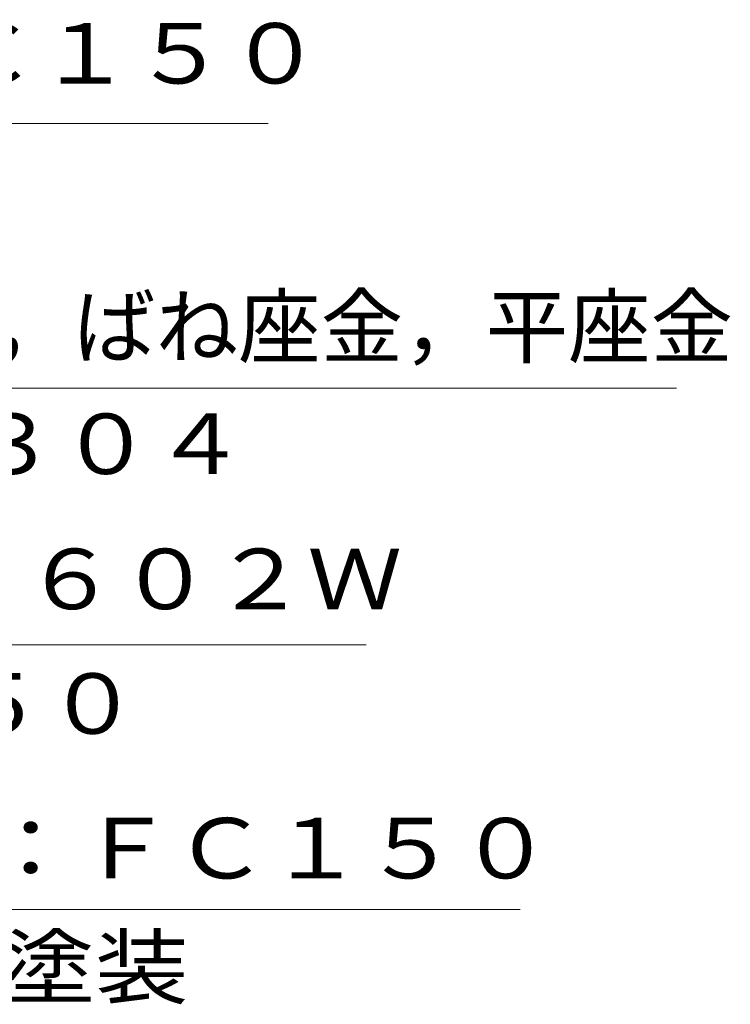
# Model space of a CAD drawing. Units: millimetres. Extents: x -419 to 679, y -550 to 459.
# Drawn here: x 301 to 409, y -110 to 39 of the extents above; entities that cross this region are included whole.
import ezdxf

# ---------------------------------------------------------------- set-up
doc = ezdxf.new("R2010")
doc.units = ezdxf.units.MM
doc.header["$LTSCALE"] = 4
doc.layers.add('寸法', color=7, linetype='Continuous')
doc.styles.add('ＭＳ ゴシック', font='txt', dxfattribs={"height": 1})

msp = doc.modelspace()

# ---------------------------------------------------------------- linework, layer by layer
at = {"layer": '寸法', "color": 7, "linetype": 'Continuous', "lineweight": 9}
for p, q in [((171.7, 23.5), (338.94, 23.5)), ((182.22, -16.5), (400.7, -16.5)), ((353.74, -55.3), (211.79, -55.3)), ((377.05, -95.3), (219.52, -95.3))]:
    msp.add_line(p, q, dxfattribs=at)

# ---------------------------------------------------------------- texts
at = {"layer": '寸法', "color": 7, "linetype": 'Continuous', "lineweight": 9, "style": 'ＭＳ ゴシック', "width": 1.152778}
msp.add_text('ストレーナー：ＦＣ１５０', height=9.144, rotation=360, dxfattribs=at).set_placement((174.59, 29.56))
at = {"layer": '寸法', "color": 7, "linetype": 'Continuous', "lineweight": 9, "style": 'ＭＳ ゴシック'}
msp.add_text('ボルトＭ１０×７０，ばね座金，平座金', height=9.144, dxfattribs=at).set_placement((184.7, -11.76))
for s, width, p in [('ＳＵＳ３０４', 1.138889, (250.46, -29.48)), ('ボルト：Ｃ３６０２Ｗ', 1.15, (215.74, -49.91)), ('Ｍ８×５０', 1.133333, (248.76, -68.75)), ('断熱材押え：ＦＣ１５０', 1.151515, (224, -90.62)), ('樹脂系塗装', 1.133333, (256.19, -108.6))]:
    msp.add_text(s, height=9.144, dxfattribs=dict(at, width=width)).set_placement(p)

doc.saveas('drawing.dxf')
